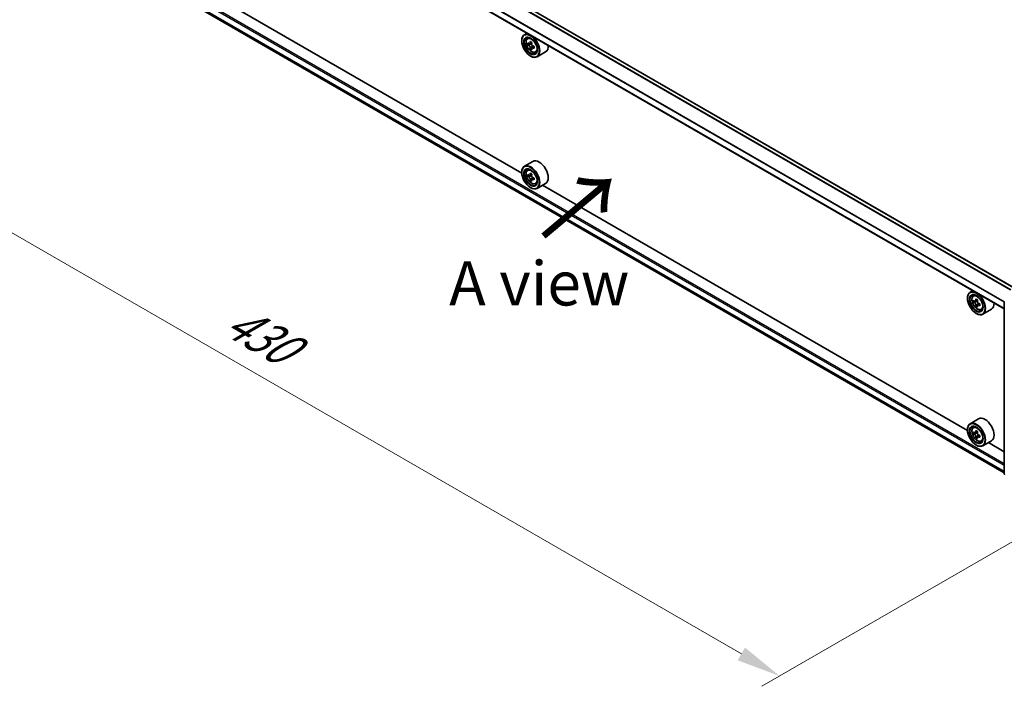
# Model space of a CAD drawing. Units: millimetres. Extents: x 36 to 9285, y 20 to 1566.
# Drawn here: x 106 to 245, y 345 to 440 of the extents above; entities that cross this region are included whole.
import ezdxf

# ---------------------------------------------------------------- set-up
doc = ezdxf.new("R2010")
doc.units = ezdxf.units.MM
doc.header["$LTSCALE"] = 2.5
doc.layers.get('Defpoints').update_dxf_attribs({"lineweight": 25})
for name, color, linetype, lineweight in [('Dimension (ISO)', 7, 'Continuous', 18), ('Symbol (ISO)', 7, 'Continuous', 18), ('Visible (ISO)', 7, 'Continuous', 35), ('Visible Narrow (ISO)', 7, 'Continuous', 25)]:
    doc.layers.add(name, color=color, linetype=linetype, lineweight=lineweight)
doc.styles.add('Note Text (TK)', font='MS PGothic.ttf')
doc.dimstyles.new('Default - Method 1b (TK)', dxfattribs={"dimscale": 2.5, "dimtxt": 2.5, "dimasz": 2.5, "dimexe": 1, "dimexo": 1.5, "dimgap": 1, "dimtad": 1, "dimrnd": 1e-08, "dimdsep": 46, "dimtxsty": 'Note Text (TK)', "dimcen": 0.09, "dimdle": 5, "dimclrd": 100, "dimclre": 100, "dimclrt": 7, "dimadec": 1, "dimazin": 1, "dimtfac": 1, "dimtmove": 0, "dimatfit": 3, "dimfxl": 0, "dimtolj": 1, "dimlwd": -1, "dimlwe": -1, "dimarcsym": 0})

# ---------------------------------------------------------------- blocks, each defined once
blk = doc.blocks.new('*D21')
at = {"layer": 'Defpoints', "color": 0, "transparency": 16777216}
for p in [(108.48, 462), (61.1, 434.65), (261.81, 374.98)]:
    blk.add_point(p, dxfattribs=at)
at = {"layer": 'Dimension (ISO)', "color": 100, "transparency": 16777216}
for p, q in [((104.73, 459.84), (58.6, 433.21)), ((207.72, 350), (66.51, 431.52)), ((258.06, 372.82), (210.63, 345.43))]:
    blk.add_line(p, q, dxfattribs=at)
for points in [[(67.03, 432.43), (65.99, 430.62), (61.1, 434.65)], [(208.24, 350.9), (207.19, 349.1), (213.13, 346.88)]]:
    blk.add_solid(points, dxfattribs=at)
at = {"layer": 'Dimension (ISO)', "color": 7, "transparency": 16777216, "insert": (135.44, 397.56), "char_height": 6.25, "attachment_point": 4, "rotation": 330, "style": 'Note Text (TK)'}
blk.add_mtext('\\A1;{\\Q30.000;\\W0.816;\\H0.816x;430}', dxfattribs=at)

msp = doc.modelspace()

# ---------------------------------------------------------------- linework, layer by layer
at = {"layer": 'Visible (ISO)'}
for p, q in [((246.22, 401.6681), (111.9801, 479.1716)), ((244.8326, 398.7343), (110.628, 476.2174)), ((111.4639, 452.5606), (244.8326, 375.5601)), ((176.7146, 417.8639), (116.728, 452.4972)), ((176.7114, 436.543), (176.7114, 436.5839)), ((177.4661, 437.6284), (177.0842, 437.4079)), ((177.5275, 436.8772), (177.6943, 437.0237)), ((177.7923, 436.121), (177.5829, 436.0001)), ((178.1333, 436.3038), (177.8345, 436.1313)), ((177.8903, 436.1635), (178.0417, 436.0761)), ((178.1238, 435.5469), (177.9144, 435.426)), ((178.4526, 435.7507), (178.1538, 435.5782)), ((178.2096, 435.7852), (178.2096, 435.6104)), ((177.9489, 434.3997), (177.9842, 434.3793)), ((178.6463, 434.9395), (178.8565, 435.0106)), ((180.0863, 434.9842), (178.8842, 434.2902)), ((178.2863, 419.5266), (177.0842, 418.8326)), ((177.5275, 418.3019), (177.6943, 418.4484)), ((176.7114, 417.9678), (176.7114, 418.0086)), ((177.7923, 417.5457), (177.5829, 417.4248)), ((178.1333, 417.7285), (177.8345, 417.556)), ((177.8903, 417.5882), (178.0417, 417.5008)), ((178.4526, 417.1754), (178.1538, 417.0029)), ((178.2096, 417.2099), (178.2096, 417.0351)), ((178.1238, 416.9716), (177.9144, 416.8507)), ((177.9489, 415.8244), (177.9842, 415.804)), ((178.6463, 416.3642), (178.8565, 416.4353)), ((180.0863, 416.4089), (178.8842, 415.7149)), ((239.6471, 381.5298), (179.6605, 416.1631)), ((240.3986, 401.2943), (240.0167, 401.0738)), ((240.46, 400.5431), (240.6268, 400.6896)), ((239.6439, 400.209), (239.6439, 400.2498)), ((240.7248, 399.7869), (240.5154, 399.666)), ((241.0658, 399.9697), (240.767, 399.7972)), ((240.8228, 399.8294), (240.9742, 399.742)), ((241.0563, 399.2128), (240.8469, 399.0919)), ((241.3851, 399.4166), (241.0863, 399.2441)), ((241.1421, 399.4511), (241.1421, 399.2763)), ((244.8326, 375.4241), (244.8326, 399.6825)), ((240.8814, 398.0656), (240.9167, 398.0452)), ((241.5788, 398.6054), (241.789, 398.6765)), ((243.0188, 398.6501), (241.8167, 397.9561)), ((241.2188, 383.1925), (240.0167, 382.4985)), ((239.6439, 381.6337), (239.6439, 381.6745)), ((240.46, 381.9678), (240.6268, 382.1143)), ((240.7248, 381.2116), (240.5154, 381.0907)), ((241.0658, 381.3945), (240.767, 381.2219)), ((240.8228, 381.2541), (240.9742, 381.1667)), ((241.0563, 380.6375), (240.8469, 380.5166)), ((241.3851, 380.8413), (241.0863, 380.6688)), ((241.1421, 380.8758), (241.1421, 380.701)), ((241.5788, 380.0301), (241.789, 380.1012)), ((243.0188, 380.0748), (241.8167, 379.3808)), ((244.8326, 378.5359), (242.593, 379.829)), ((240.8814, 379.4904), (240.9167, 379.4699))]:
    msp.add_line(p, q, dxfattribs=at)
for centre, start, end in [((244.9826, 399.6825), 153.004492, 180), ((244.9826, 375.4241), 180, 231.051724)]:
    msp.add_arc(centre, 0.15, start, end, dxfattribs=at)
for centre, major_axis in [((177.9489, 435.8286), (0.875, -1.5155)), ((177.9489, 435.8286), (-0.675, 1.1691)), ((177.9489, 417.2533), (0.875, -1.5155)), ((177.9489, 417.2533), (-0.675, 1.1691)), ((240.8814, 399.4945), (0.875, -1.5155)), ((240.8814, 399.4945), (-0.675, 1.1691)), ((240.8814, 380.9192), (0.875, -1.5155)), ((240.8814, 380.9192), (-0.675, 1.1691))]:
    msp.add_ellipse(centre, major_axis=major_axis, ratio=0.57735027, dxfattribs=at)
for centre, major_axis, start_param, end_param in [((177.9842, 435.849), (0.9, -1.5588), 5.49778714, 10.21017612), ((177.9842, 435.849), (0.65, -1.1258), 2.37524496, 7.049533), ((180.1135, 437.5887), (-1.7911, -3.1022), 5.45415406, 5.54142023), ((180.5554, 437.4611), (-3.6329, 0), 0.61249873, 0.67680009), ((180.5554, 437.2059), (3.6329, 0), 3.75409138, 3.81839274), ((180.4449, 437.3973), (-1.8164, -3.1462), 5.32488771, 5.38918907), ((180.4449, 437.3973), (-1.8164, -3.1462), 5.60638522, 5.67068658), ((180.5554, 437.8438), (-3.5821, 0), 0.74176508, 0.82903125), ((180.5554, 436.8232), (3.5821, 0), 3.88335773, 3.9706239), ((178.0417, 435.8822), (0.1187, -0.2057), 1.79506236, 2.35619449), ((180.6659, 437.2697), (1.8164, 3.1462), 2.18329505, 2.24759641), ((180.6659, 437.2697), (1.8164, 3.1462), 2.46479257, 2.52909393), ((178.0417, 435.8822), (0.1188, -0.2057), 0.78539816, 1.3465303), ((180.5554, 437.4611), (-3.6329, 0), 0.89399624, 0.9582976), ((180.5554, 437.2059), (3.6329, 0), 4.03558889, 4.09989025), ((180.9974, 437.0784), (1.7911, 3.1022), 2.3125614, 2.39982758), ((179.1863, 436.543), (0.9, -1.5588), 0, 0.84814375), ((177.9842, 417.2737), (0.9, -1.5588), 5.49778714, 10.21017612), ((177.9842, 417.2737), (0.65, -1.1258), 2.37524496, 7.049533), ((179.1863, 417.9678), (0.9, -1.5588), 0, 3.14159265), ((180.1135, 419.0134), (-1.7911, -3.1022), 5.45415406, 5.54142023), ((180.5554, 418.8858), (-3.6329, 0), 0.61249873, 0.67680009), ((180.5554, 418.6306), (3.6329, 0), 3.75409138, 3.81839274), ((180.4449, 418.822), (-1.8164, -3.1462), 5.32488771, 5.38918907), ((180.4449, 418.822), (-1.8164, -3.1462), 5.60638522, 5.67068658), ((180.5554, 419.2685), (-3.5821, 0), 0.74176508, 0.82903125), ((178.0417, 417.3069), (0.1187, -0.2057), 1.79506236, 2.35619449), ((180.6659, 418.6944), (1.8164, 3.1462), 2.18329505, 2.24759641), ((178.0417, 417.3069), (0.1188, -0.2057), 0.78539816, 1.3465303), ((180.5554, 418.8858), (-3.6329, 0), 0.89399624, 0.9582976), ((180.9974, 418.5031), (1.7911, 3.1022), 2.3125614, 2.39982758), ((180.5554, 418.2479), (3.5821, 0), 3.88335773, 3.9706239), ((180.6659, 418.6944), (1.8164, 3.1462), 2.46479257, 2.52909393), ((180.5554, 418.6306), (3.6329, 0), 4.03558889, 4.09989025), ((240.9167, 399.5149), (0.9, -1.5588), 5.49778714, 10.21017612), ((240.9167, 399.5149), (0.65, -1.1258), 2.37524496, 7.049533), ((243.046, 401.2546), (-1.7911, -3.1022), 5.45415406, 5.54142023), ((243.4879, 401.127), (-3.6329, 0), 0.61249873, 0.67680009), ((243.4879, 400.8718), (3.6329, 0), 3.75409138, 3.81839274), ((243.3774, 401.0632), (-1.8164, -3.1462), 5.32488771, 5.38918907), ((243.3774, 401.0632), (-1.8164, -3.1462), 5.60638522, 5.67068658), ((243.4879, 401.5097), (-3.5821, 0), 0.74176508, 0.82903125), ((243.4879, 400.4891), (3.5821, 0), 3.88335773, 3.9706239), ((240.9742, 399.5481), (0.1187, -0.2057), 1.79506236, 2.35619449), ((243.5984, 400.9356), (1.8164, 3.1462), 2.18329505, 2.24759641), ((243.5984, 400.9356), (1.8164, 3.1462), 2.46479257, 2.52909393), ((240.9742, 399.5481), (0.1188, -0.2057), 0.78539816, 1.3465303), ((243.4879, 401.127), (-3.6329, 0), 0.89399624, 0.9582976), ((243.4879, 400.8718), (3.6329, 0), 4.03558889, 4.09989025), ((243.9299, 400.7443), (1.7911, 3.1022), 2.3125614, 2.39982758), ((242.1188, 400.209), (0.9, -1.5588), 0, 0.84814375), ((240.9167, 380.9396), (0.9, -1.5588), 5.49778714, 10.21017612), ((240.9167, 380.9396), (0.65, -1.1258), 2.37524496, 7.049533), ((242.1188, 381.6337), (0.9, -1.5588), 0, 3.14159265), ((243.046, 382.6793), (-1.7911, -3.1022), 5.45415406, 5.54142023), ((243.4879, 382.5517), (-3.6329, 0), 0.61249873, 0.67680009), ((243.4879, 382.2965), (3.6329, 0), 3.75409138, 3.81839274), ((243.3774, 382.4879), (-1.8164, -3.1462), 5.32488771, 5.38918907), ((243.4879, 382.9344), (-3.5821, 0), 0.74176508, 0.82903125), ((240.9742, 380.9728), (0.1187, -0.2057), 1.79506236, 2.35619449), ((243.5984, 382.3603), (1.8164, 3.1462), 2.18329505, 2.24759641), ((240.9742, 380.9728), (0.1188, -0.2057), 0.78539816, 1.3465303), ((243.4879, 382.5517), (-3.6329, 0), 0.89399624, 0.9582976), ((243.3774, 382.4879), (-1.8164, -3.1462), 5.60638522, 5.67068658), ((243.4879, 381.9138), (3.5821, 0), 3.88335773, 3.9706239), ((243.5984, 382.3603), (1.8164, 3.1462), 2.46479257, 2.52909393), ((243.4879, 382.2965), (3.6329, 0), 4.03558889, 4.09989025), ((243.9299, 382.169), (1.7911, 3.1022), 2.3125614, 2.39982758)]:
    msp.add_ellipse(centre, major_axis=major_axis, ratio=0.57735027, start_param=start_param, end_param=end_param, dxfattribs=at)
for points, knots in [([(177.5275, 436.8772), (177.4738, 436.83), (177.4311, 436.7698), (177.3656, 436.6248), (177.3456, 436.5378), (177.3316, 436.3449), (177.3396, 436.2379), (177.3832, 436.0185), (177.4189, 435.906), (177.5137, 435.6872), (177.5725, 435.5808), (177.7078, 435.3838), (177.7841, 435.2932), (177.9478, 435.1362), (178.0353, 435.0699), (178.2143, 434.9697), (178.3059, 434.9356), (178.4815, 434.9081), (178.566, 434.9129), (178.6442, 434.9388), (178.6452, 434.9391), (178.6463, 434.9395)], [2.47113777, 2.47113777, 2.47113777, 2.47113777, 2.74963398, 2.74963398, 3.06145281, 3.06145281, 3.39508775, 3.39508775, 3.7294293, 3.7294293, 4.06151173, 4.06151173, 4.39336629, 4.39336629, 4.72719714, 4.72719714, 5.06192126, 5.06192126, 5.37861809, 5.37861809, 5.38284387, 5.38284387, 5.38284387, 5.38284387]), ([(177.7233, 436.1475), (177.742, 436.134), (177.7625, 436.1247), (177.8013, 436.1191), (177.8195, 436.1227), (177.8494, 436.14), (177.863, 436.1547), (177.8828, 436.1942), (177.8889, 436.2188), (177.8912, 436.2444)], [-0.2880009693, -0.2880009693, -0.2880009693, -0.2880009693, -0.2700640264, -0.2700640264, -0.2521270835, -0.2521270835, -0.2341901406, -0.2341901406, -0.2162531977, -0.2162531977, -0.2162531977, -0.2162531977]), ([(177.8912, 435.6014), (177.8889, 435.6244), (177.8828, 435.6516), (177.863, 435.7077), (177.8494, 435.7367), (177.8195, 435.7885), (177.8013, 435.8147), (177.7625, 435.8599), (177.742, 435.8788), (177.7233, 435.8923)], [0, 0, 0, 0, 0.0179369429, 0.0179369429, 0.0358738858, 0.0358738858, 0.0538108287, 0.0538108287, 0.0717477716, 0.0717477716, 0.0717477716, 0.0717477716]), ([(178.1122, 436.1168), (178.1099, 436.0913), (178.1121, 436.0617), (178.1266, 436.0025), (178.1389, 435.9728), (178.1688, 435.9211), (178.1883, 435.8956), (178.2324, 435.8534), (178.2568, 435.8368), (178.2801, 435.826)], [-0.2880009693, -0.2880009693, -0.2880009693, -0.2880009693, -0.2700640264, -0.2700640264, -0.2521270835, -0.2521270835, -0.2341901406, -0.2341901406, -0.2162531977, -0.2162531977, -0.2162531977, -0.2162531977]), ([(178.2801, 435.5708), (178.2568, 435.5816), (178.2324, 435.5886), (178.1883, 435.5912), (178.1688, 435.5868), (178.1389, 435.5696), (178.1266, 435.5556), (178.1121, 435.5192), (178.1099, 435.4968), (178.1122, 435.4739)], [0, 0, 0, 0, 0.0179369429, 0.0179369429, 0.0358738858, 0.0358738858, 0.0538108287, 0.0538108287, 0.0717477716, 0.0717477716, 0.0717477716, 0.0717477716]), ([(177.5275, 418.3019), (177.4738, 418.2547), (177.4311, 418.1945), (177.3656, 418.0495), (177.3456, 417.9625), (177.3316, 417.7696), (177.3396, 417.6626), (177.3832, 417.4432), (177.4189, 417.3307), (177.5137, 417.1119), (177.5725, 417.0055), (177.7078, 416.8085), (177.7841, 416.7179), (177.9478, 416.5609), (178.0353, 416.4946), (178.2143, 416.3944), (178.3059, 416.3603), (178.4815, 416.3328), (178.566, 416.3376), (178.6442, 416.3635), (178.6452, 416.3638), (178.6463, 416.3642)], [2.47113777, 2.47113777, 2.47113777, 2.47113777, 2.74963398, 2.74963398, 3.06145281, 3.06145281, 3.39508775, 3.39508775, 3.7294293, 3.7294293, 4.06151173, 4.06151173, 4.39336629, 4.39336629, 4.72719714, 4.72719714, 5.06192126, 5.06192126, 5.37861809, 5.37861809, 5.38284387, 5.38284387, 5.38284387, 5.38284387]), ([(177.7233, 417.5722), (177.742, 417.5587), (177.7625, 417.5494), (177.8013, 417.5438), (177.8195, 417.5474), (177.8494, 417.5647), (177.863, 417.5794), (177.8828, 417.6189), (177.8889, 417.6435), (177.8912, 417.6691)], [-0.2880009693, -0.2880009693, -0.2880009693, -0.2880009693, -0.2700640264, -0.2700640264, -0.2521270835, -0.2521270835, -0.2341901406, -0.2341901406, -0.2162531977, -0.2162531977, -0.2162531977, -0.2162531977]), ([(177.8912, 417.0261), (177.8889, 417.0491), (177.8828, 417.0763), (177.863, 417.1324), (177.8494, 417.1614), (177.8195, 417.2132), (177.8013, 417.2394), (177.7625, 417.2846), (177.742, 417.3036), (177.7233, 417.317)], [0, 0, 0, 0, 0.0179369429, 0.0179369429, 0.0358738858, 0.0358738858, 0.0538108287, 0.0538108287, 0.0717477716, 0.0717477716, 0.0717477716, 0.0717477716]), ([(178.1122, 417.5415), (178.1099, 417.516), (178.1121, 417.4864), (178.1266, 417.4272), (178.1389, 417.3975), (178.1688, 417.3458), (178.1883, 417.3203), (178.2324, 417.2781), (178.2568, 417.2615), (178.2801, 417.2507)], [-0.2880009693, -0.2880009693, -0.2880009693, -0.2880009693, -0.2700640264, -0.2700640264, -0.2521270835, -0.2521270835, -0.2341901406, -0.2341901406, -0.2162531977, -0.2162531977, -0.2162531977, -0.2162531977]), ([(178.2801, 416.9955), (178.2568, 417.0063), (178.2324, 417.0133), (178.1883, 417.0159), (178.1688, 417.0115), (178.1389, 416.9943), (178.1266, 416.9803), (178.1121, 416.9439), (178.1099, 416.9215), (178.1122, 416.8986)], [0, 0, 0, 0, 0.0179369429, 0.0179369429, 0.0358738858, 0.0358738858, 0.0538108287, 0.0538108287, 0.0717477716, 0.0717477716, 0.0717477716, 0.0717477716]), ([(240.46, 400.5431), (240.4064, 400.4959), (240.3636, 400.4357), (240.2982, 400.2907), (240.2781, 400.2037), (240.2641, 400.0108), (240.2721, 399.9038), (240.3157, 399.6844), (240.3514, 399.5719), (240.4462, 399.3531), (240.505, 399.2467), (240.6403, 399.0497), (240.7166, 398.9591), (240.8804, 398.8021), (240.9678, 398.7358), (241.1468, 398.6356), (241.2384, 398.6015), (241.414, 398.574), (241.4985, 398.5788), (241.5767, 398.6047), (241.5777, 398.605), (241.5788, 398.6054)], [2.47113777, 2.47113777, 2.47113777, 2.47113777, 2.74963398, 2.74963398, 3.06145281, 3.06145281, 3.39508775, 3.39508775, 3.7294293, 3.7294293, 4.06151173, 4.06151173, 4.39336629, 4.39336629, 4.72719714, 4.72719714, 5.06192126, 5.06192126, 5.37861809, 5.37861809, 5.38284387, 5.38284387, 5.38284387, 5.38284387]), ([(240.6558, 399.8134), (240.6745, 399.7999), (240.695, 399.7906), (240.7338, 399.785), (240.752, 399.7886), (240.7819, 399.8059), (240.7955, 399.8206), (240.8153, 399.8601), (240.8214, 399.8847), (240.8237, 399.9103)], [-0.2880009693, -0.2880009693, -0.2880009693, -0.2880009693, -0.2700640264, -0.2700640264, -0.2521270835, -0.2521270835, -0.2341901406, -0.2341901406, -0.2162531977, -0.2162531977, -0.2162531977, -0.2162531977]), ([(240.8237, 399.2673), (240.8214, 399.2903), (240.8153, 399.3175), (240.7955, 399.3736), (240.7819, 399.4026), (240.752, 399.4544), (240.7338, 399.4806), (240.695, 399.5258), (240.6745, 399.5448), (240.6558, 399.5582)], [0, 0, 0, 0, 0.0179369429, 0.0179369429, 0.0358738858, 0.0358738858, 0.0538108287, 0.0538108287, 0.0717477716, 0.0717477716, 0.0717477716, 0.0717477716]), ([(241.0447, 399.7827), (241.0424, 399.7572), (241.0446, 399.7276), (241.0591, 399.6684), (241.0714, 399.6387), (241.1013, 399.587), (241.1208, 399.5615), (241.1649, 399.5193), (241.1893, 399.5027), (241.2126, 399.4919)], [-0.2880009693, -0.2880009693, -0.2880009693, -0.2880009693, -0.2700640264, -0.2700640264, -0.2521270835, -0.2521270835, -0.2341901406, -0.2341901406, -0.2162531977, -0.2162531977, -0.2162531977, -0.2162531977]), ([(241.2126, 399.2367), (241.1893, 399.2475), (241.1649, 399.2545), (241.1208, 399.2571), (241.1013, 399.2527), (241.0714, 399.2355), (241.0591, 399.2215), (241.0446, 399.1851), (241.0424, 399.1627), (241.0447, 399.1398)], [0, 0, 0, 0, 0.0179369429, 0.0179369429, 0.0358738858, 0.0358738858, 0.0538108287, 0.0538108287, 0.0717477716, 0.0717477716, 0.0717477716, 0.0717477716]), ([(240.46, 381.9678), (240.4064, 381.9206), (240.3636, 381.8604), (240.2982, 381.7154), (240.2781, 381.6284), (240.2641, 381.4355), (240.2721, 381.3285), (240.3157, 381.1091), (240.3514, 380.9966), (240.4462, 380.7778), (240.505, 380.6714), (240.6403, 380.4744), (240.7166, 380.3838), (240.8804, 380.2268), (240.9678, 380.1605), (241.1468, 380.0603), (241.2384, 380.0262), (241.414, 379.9987), (241.4985, 380.0035), (241.5767, 380.0294), (241.5777, 380.0297), (241.5788, 380.0301)], [2.47113777, 2.47113777, 2.47113777, 2.47113777, 2.74963398, 2.74963398, 3.06145281, 3.06145281, 3.39508775, 3.39508775, 3.7294293, 3.7294293, 4.06151173, 4.06151173, 4.39336629, 4.39336629, 4.72719714, 4.72719714, 5.06192126, 5.06192126, 5.37861809, 5.37861809, 5.38284387, 5.38284387, 5.38284387, 5.38284387]), ([(240.6558, 381.2381), (240.6745, 381.2246), (240.695, 381.2153), (240.7338, 381.2097), (240.752, 381.2133), (240.7819, 381.2306), (240.7955, 381.2453), (240.8153, 381.2848), (240.8214, 381.3094), (240.8237, 381.335)], [-0.2880009693, -0.2880009693, -0.2880009693, -0.2880009693, -0.2700640264, -0.2700640264, -0.2521270835, -0.2521270835, -0.2341901406, -0.2341901406, -0.2162531977, -0.2162531977, -0.2162531977, -0.2162531977]), ([(240.8237, 380.692), (240.8214, 380.715), (240.8153, 380.7422), (240.7955, 380.7983), (240.7819, 380.8273), (240.752, 380.8791), (240.7338, 380.9053), (240.695, 380.9505), (240.6745, 380.9695), (240.6558, 380.9829)], [0, 0, 0, 0, 0.0179369429, 0.0179369429, 0.0358738858, 0.0358738858, 0.0538108287, 0.0538108287, 0.0717477716, 0.0717477716, 0.0717477716, 0.0717477716]), ([(241.0447, 381.2074), (241.0424, 381.1819), (241.0446, 381.1523), (241.0591, 381.0931), (241.0714, 381.0634), (241.1013, 381.0117), (241.1208, 380.9862), (241.1649, 380.944), (241.1893, 380.9274), (241.2126, 380.9166)], [-0.2880009693, -0.2880009693, -0.2880009693, -0.2880009693, -0.2700640264, -0.2700640264, -0.2521270835, -0.2521270835, -0.2341901406, -0.2341901406, -0.2162531977, -0.2162531977, -0.2162531977, -0.2162531977]), ([(241.2126, 380.6614), (241.1893, 380.6722), (241.1649, 380.6792), (241.1208, 380.6818), (241.1013, 380.6774), (241.0714, 380.6602), (241.0591, 380.6462), (241.0446, 380.6098), (241.0424, 380.5874), (241.0447, 380.5645)], [0, 0, 0, 0, 0.0179369429, 0.0179369429, 0.0358738858, 0.0358738858, 0.0538108287, 0.0538108287, 0.0717477716, 0.0717477716, 0.0717477716, 0.0717477716])]:
    msp.add_open_spline(points, degree=3, knots=knots, dxfattribs=at)
at = {"layer": 'Visible Narrow (ISO)'}
for p, q in [((245.7052, 401.3709), (111.4596, 478.8776)), ((245.7849, 401.4169), (111.5139, 478.9383)), ((246.1761, 401.6428), (111.9051, 479.1642)), ((244.8326, 399.6536), (110.5969, 477.1546)), ((244.8378, 399.7218), (110.6133, 477.2163)), ((244.8326, 398.785), (110.5969, 476.286)), ((110.5969, 454.159), (244.8326, 376.658)), ((110.5969, 453.2904), (244.8326, 375.7894)), ((110.6133, 453.2476), (244.8326, 375.756)), ((110.703, 454.3427), (244.8326, 376.9029)), ((111.4596, 452.5635), (244.8326, 375.5606)), ((177.7233, 435.8923), (178.0417, 436.0761)), ((177.8912, 436.2444), (178.0761, 436.3511)), ((178.2096, 435.7852), (177.8912, 435.6014)), ((178.465, 435.6775), (178.2801, 435.5708)), ((177.7233, 417.317), (178.0417, 417.5008)), ((177.8912, 417.6691), (178.0761, 417.7758)), ((178.2096, 417.2099), (177.8912, 417.0261)), ((178.465, 417.1022), (178.2801, 416.9955)), ((240.6558, 399.5582), (240.9742, 399.742)), ((240.8237, 399.9103), (241.0086, 400.017)), ((241.1421, 399.4511), (240.8237, 399.2673)), ((241.3975, 399.3434), (241.2126, 399.2367)), ((240.6558, 380.9829), (240.9742, 381.1667)), ((240.8237, 381.335), (241.0086, 381.4417)), ((241.1421, 380.8758), (240.8237, 380.692)), ((241.3975, 380.7681), (241.2126, 380.6614))]:
    msp.add_line(p, q, dxfattribs=at)
for centre in [(178.0951, 435.9131), (178.0951, 417.3378), (241.0276, 399.579), (241.0276, 381.0037)]:
    msp.add_ellipse(centre, major_axis=(0.5283, -0.915), ratio=0.57735027, dxfattribs=at)
for centre, major_axis, start_param, end_param in [((178.1515, 435.9456), (-0.5631, 0.9753), 5.85940152, 6.39812858), ((178.1515, 435.9456), (0.5631, -0.9753), 6.16824203, 6.70696909), ((178.1515, 417.3703), (-0.5631, 0.9753), 5.85940152, 6.39812858), ((178.1515, 417.3703), (0.5631, -0.9753), 6.16824203, 6.70696909), ((241.084, 399.6115), (-0.5631, 0.9753), 5.85940152, 6.39812858), ((244.9826, 399.6825), (-0.15, 0), 0, 0.78539816), ((241.084, 399.6115), (0.5631, -0.9753), 6.16824203, 6.70696909), ((241.084, 381.0362), (-0.5631, 0.9753), 5.85940152, 6.39812858), ((241.084, 381.0362), (0.5631, -0.9753), 6.16824203, 6.70696909), ((244.9826, 375.4241), (-0.15, 0), 0, 0.78539816)]:
    msp.add_ellipse(centre, major_axis=major_axis, ratio=0.57735027, start_param=start_param, end_param=end_param, dxfattribs=at)

# ---------------------------------------------------------------- texts
at = {"layer": 'Symbol (ISO)', "color": 7, "insert": (179.4817, 408.4991), "char_height": 10, "attachment_point": 4, "rotation": 40, "line_spacing_factor": 1.5, "style": 'Note Text (TK)'}
msp.add_mtext('\\fＭＳ Ｐゴシック|b0|i0;{\\H10.0000;→}', dxfattribs=at)
at = {"layer": 'Symbol (ISO)', "color": 7, "insert": (179.1715, 402.3117), "char_height": 6.25, "attachment_point": 5, "line_spacing_factor": 1.5, "style": 'Note Text (TK)'}
msp.add_mtext('\\fＭＳ Ｐゴシック|b0|i0;A view', dxfattribs=at)

# ---------------------------------------------------------------- dimensions: what is measured, and where the dimension line sits
at = {"layer": 'Dimension (ISO)', "color": 100, "true_color": 0x00ff3f}
dim = msp.add_linear_dim(base=(61.0998, 434.6484), p1=(261.8117, 374.9827), p2=(108.4756, 462.0008), angle=330, text='{\\Q30.000;\\W0.816;\\H0.816x;<>}', dimstyle='Default - Method 1b (TK)', override={"dimgap": 1, "dimdec": 2, "dimlfac": 2.438996, "dimtol": 0, "dimlim": 0, "dimtp": 0, "dimtm": 0, "dimtdec": 2, "dimtofl": 0, "dimatfit": 1}, dxfattribs=at)
dim.commit()
dim.dimension.update_dxf_attribs({"geometry": '*D21', "text_midpoint": (137.931, 390.2899), "dimtype": 160})

doc.saveas('drawing.dxf')
